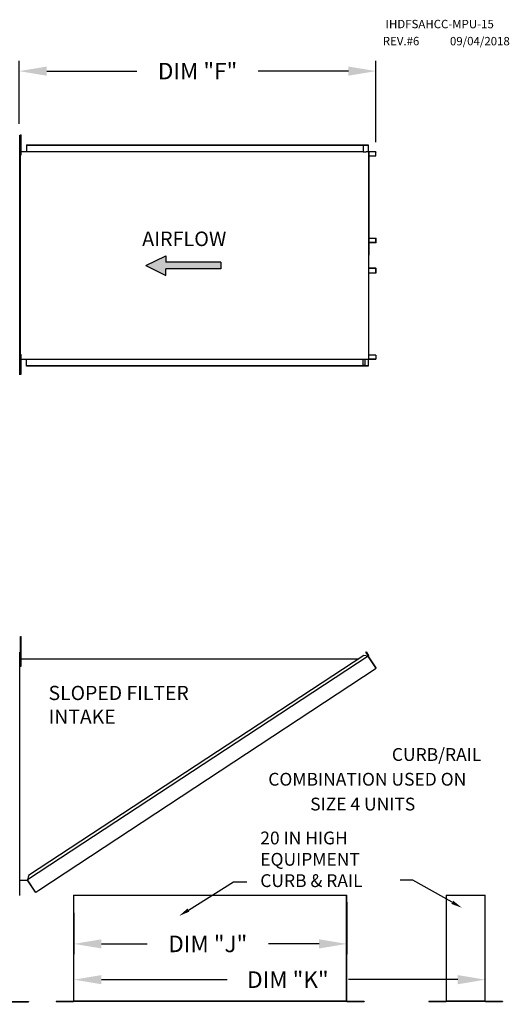
# Model space of a CAD drawing. Extents: x -1 to 376, y -207 to 0.
# Drawn here: x 185 to 239, y -109 to -2 of the extents above; entities that cross this region are included whole.
import ezdxf

# ---------------------------------------------------------------- set-up
doc = ezdxf.new("R2010")
doc.units = 0
doc.header["$LTSCALE"] = 4
doc.header["$MEASUREMENT"] = 0
doc.layers.get('0').update_dxf_attribs({"linetype": 'CONTINUOUS'})
doc.layers.get('Defpoints').update_dxf_attribs({"linetype": 'CONTINUOUS'})
doc.styles.get("Standard").update_dxf_attribs({"font": 'TXT.shx'})
doc.dimstyles.new('MOD', dxfattribs={"dimscale": 1.5, "dimtxt": 1.2, "dimasz": 2, "dimexe": 0.75, "dimexo": 0.5, "dimgap": 1, "dimtad": 0, "dimtih": 1, "dimtoh": 1, "dimzin": 0, "dimdsep": 46, "dimtxsty": 'Standard', "dimcen": 0.09, "dimadec": 0, "dimazin": 0, "dimtfac": 1, "dimtofl": 0, "dimtmove": 0, "dimatfit": 3, "dimfxl": 1, "dimtolj": 1, "dimtzin": 0, "dimarcsym": 0})

# ---------------------------------------------------------------- blocks, each defined once
blk = doc.blocks.new('*D0')
at = {"color": 0, "lineweight": -2, "transparency": 16777216}
for p, q in [((185.41, -13.6), (185.41, -6.72)), ((224.21, -15.59), (224.21, -6.72)), ((188.41, -7.85), (198.21, -7.85)), ((221.21, -7.85), (211.41, -7.85))]:
    blk.add_line(p, q, dxfattribs=at)
at = {"color": 0, "transparency": 16777216}
for points in [[(188.41, -7.35), (188.41, -8.35), (185.41, -7.85)], [(221.21, -7.35), (221.21, -8.35), (224.21, -7.85)]]:
    blk.add_solid(points, dxfattribs=at)
at = {"layer": 'Defpoints', "color": 0, "transparency": 16777216}
for p in [(224.21, -7.85), (185.41, -14.35), (224.21, -16.34)]:
    blk.add_point(p, dxfattribs=at)
at = {"color": 0, "transparency": 16777216, "insert": (204.81, -7.85), "char_height": 1.8, "attachment_point": 5}
blk.add_mtext('\\A1;DIM "F"', dxfattribs=at)
blk = doc.blocks.new('*D19')
at = {"color": 0, "lineweight": -2, "transparency": 16777216}
for p, q in [((191.36, -108.28), (191.36, -105.54)), ((236.1, -108.22), (236.1, -105.54)), ((194.36, -106.67), (208.03, -106.67)), ((233.1, -106.67), (221.23, -106.67))]:
    blk.add_line(p, q, dxfattribs=at)
at = {"color": 0, "transparency": 16777216}
for points in [[(194.36, -106.17), (194.36, -107.17), (191.36, -106.67)], [(233.1, -106.17), (233.1, -107.17), (236.1, -106.67)]]:
    blk.add_solid(points, dxfattribs=at)
at = {"layer": 'Defpoints', "color": 0, "transparency": 16777216}
for p in [(236.1, -106.67), (191.36, -109.03), (236.1, -108.97)]:
    blk.add_point(p, dxfattribs=at)
at = {"color": 0, "transparency": 16777216, "insert": (214.63, -106.67), "char_height": 1.8, "attachment_point": 5}
blk.add_mtext('\\A1;DIM "K"', dxfattribs=at)
blk = doc.blocks.new('*D20')
at = {"color": 0, "lineweight": -2, "transparency": 16777216}
for p, q in [((221.03, -98.23), (221.03, -103.91)), ((191.36, -99.4), (191.36, -103.91)), ((194.36, -102.78), (199.32, -102.78)), ((218.03, -102.78), (212.52, -102.78))]:
    blk.add_line(p, q, dxfattribs=at)
at = {"color": 0, "transparency": 16777216}
for points in [[(194.36, -102.28), (194.36, -103.28), (191.36, -102.78)], [(218.03, -102.28), (218.03, -103.28), (221.03, -102.78)]]:
    blk.add_solid(points, dxfattribs=at)
at = {"layer": 'Defpoints', "color": 0, "transparency": 16777216}
for p in [(221.03, -97.48), (191.36, -98.65), (221.03, -102.78)]:
    blk.add_point(p, dxfattribs=at)
at = {"color": 0, "transparency": 16777216, "insert": (205.92, -102.78), "char_height": 1.8, "attachment_point": 5}
blk.add_mtext('\\A1;DIM "J"', dxfattribs=at)

msp = doc.modelspace()

# ---------------------------------------------------------------- hatches: boundary and pattern name
at = {"linetype": 'Continuous'}
msp.add_hatch(color=256, dxfattribs=at).paths.add_polyline_path([(207.343, -29.368), (207.343, -28.646), (201.364, -28.646), (201.364, -27.925), (199.173, -29.007), (201.364, -30.09), (201.364, -29.368)])

# ---------------------------------------------------------------- linework, layer by layer
at = {"color": 7, "linetype": 'Continuous'}
for p, q in [((185.489, -40.893), (185.489, -14.801)), ((185.538, -15.152), (185.538, -14.791)), ((185.538, -14.791), (185.614, -14.791)), ((185.538, -40.893), (185.538, -14.801)), ((185.614, -15.152), (185.614, -14.791)), ((185.538, -15.513), (185.466, -15.513)), ((185.489, -15.299), (185.489, -15.909)), ((185.489, -39.117), (185.489, -15.909)), ((185.538, -16.596), (185.538, -15.152)), ((185.538, -15.152), (185.614, -15.152)), ((185.614, -16.596), (185.614, -15.152)), ((186.21, -15.869), (222.899, -15.869)), ((186.21, -15.869), (186.21, -16.593)), ((186.21, -15.896), (222.899, -15.896)), ((222.818, -15.896), (222.818, -16.62)), ((222.833, -15.896), (222.833, -16.62)), ((222.899, -15.896), (222.899, -15.869)), ((222.899, -15.869), (223.348, -15.869)), ((222.899, -15.896), (223.348, -15.896)), ((223.348, -15.896), (223.348, -15.869)), ((223.348, -15.896), (223.348, -15.869)), ((223.348, -15.869), (223.348, -15.869)), ((223.348, -15.896), (223.348, -15.896)), ((223.361, -15.919), (223.361, -16.597)), ((223.376, -15.919), (223.361, -15.919)), ((223.376, -15.919), (223.376, -16.597)), ((185.466, -16.235), (185.538, -16.235)), ((185.486, -16.593), (222.818, -16.593)), ((185.538, -16.957), (185.538, -16.596)), ((185.538, -16.596), (185.614, -16.596)), ((185.538, -16.957), (185.614, -16.957)), ((185.614, -16.957), (185.614, -16.596)), ((222.818, -16.62), (223.086, -16.62)), ((223.086, -16.62), (223.109, -16.62)), ((223.109, -16.62), (223.131, -16.62)), ((223.397, -16.62), (223.131, -16.62)), ((223.397, -16.62), (223.397, -39.184)), ((223.397, -16.62), (223.405, -16.62)), ((223.447, -16.619), (223.405, -39.184)), ((223.405, -16.62), (223.405, -39.184)), ((223.405, -16.62), (223.405, -39.184)), ((223.405, -16.62), (223.405, -39.184)), ((223.405, -16.62), (223.405, -39.184)), ((224.183, -16.62), (223.405, -16.62)), ((224.183, -16.647), (223.405, -16.647)), ((223.405, -17.05), (224.196, -17.05)), ((224.183, -16.62), (224.183, -16.647)), ((224.196, -17.05), (224.196, -16.67)), ((224.196, -16.67), (224.211, -16.67)), ((224.196, -17.05), (224.211, -17.05)), ((224.211, -17.05), (224.211, -16.67)), ((223.405, -26.013), (224.198, -26.013)), ((223.405, -26.486), (224.198, -26.486)), ((224.185, -26.509), (223.405, -26.509)), ((224.185, -26.536), (223.405, -26.536)), ((224.185, -26.536), (224.185, -26.509)), ((224.198, -26.013), (224.213, -26.013)), ((224.198, -26.486), (224.198, -26.013)), ((224.198, -26.486), (224.213, -26.486)), ((224.213, -26.486), (224.213, -26.013)), ((224.185, -29.269), (223.405, -29.269)), ((224.185, -29.296), (223.405, -29.296)), ((224.198, -29.319), (223.405, -29.319)), ((223.405, -29.792), (224.198, -29.792)), ((224.185, -29.296), (224.185, -29.269)), ((224.198, -29.792), (224.198, -29.319)), ((224.198, -29.319), (224.213, -29.319)), ((224.198, -29.792), (224.213, -29.792)), ((224.213, -29.792), (224.213, -29.319)), ((185.538, -39.387), (185.466, -39.387)), ((185.486, -39.173), (222.818, -39.173)), ((185.489, -39.728), (185.489, -39.117)), ((185.538, -39.026), (185.538, -38.665)), ((185.538, -38.665), (185.614, -38.665)), ((185.538, -40.469), (185.538, -39.026)), ((185.538, -39.026), (185.614, -39.026)), ((185.614, -39.026), (185.614, -38.665)), ((185.614, -40.469), (185.614, -39.026)), ((186.21, -39.935), (186.21, -39.173)), ((222.818, -39.908), (222.818, -39.173)), ((222.818, -39.184), (223.086, -39.184)), ((222.833, -39.908), (222.833, -39.184)), ((222.991, -39.184), (222.991, -39.878)), ((223.011, -39.184), (223.011, -39.878)), ((223.086, -39.184), (223.109, -39.184)), ((223.109, -39.184), (223.131, -39.184)), ((223.131, -39.184), (223.397, -39.184)), ((223.376, -39.208), (223.361, -39.208)), ((223.361, -39.208), (223.361, -39.885)), ((223.376, -39.208), (223.376, -39.885)), ((223.405, -39.184), (223.397, -39.184)), ((224.196, -38.754), (223.405, -38.754)), ((223.405, -39.157), (224.183, -39.157)), ((223.405, -39.184), (224.183, -39.184)), ((224.183, -39.184), (224.183, -39.157)), ((224.196, -38.754), (224.196, -39.134)), ((224.196, -38.754), (224.211, -38.754)), ((224.196, -39.134), (224.211, -39.134)), ((224.211, -38.754), (224.211, -39.134)), ((185.466, -40.109), (185.538, -40.109)), ((185.538, -40.469), (185.614, -40.469)), ((185.538, -40.83), (185.538, -40.469)), ((185.614, -40.83), (185.614, -40.469)), ((222.899, -39.908), (186.21, -39.908)), ((222.899, -39.935), (186.21, -39.935)), ((222.991, -39.878), (222.833, -39.878)), ((223.348, -39.908), (222.899, -39.908)), ((223.348, -39.935), (222.899, -39.935)), ((222.991, -39.878), (223.011, -39.878)), ((223.348, -39.908), (223.348, -39.935)), ((223.348, -39.908), (223.348, -39.935)), ((223.348, -39.908), (223.348, -39.908)), ((223.348, -39.935), (223.348, -39.935)), ((223.376, -39.885), (223.361, -39.885)), ((185.538, -40.83), (185.614, -40.83)), ((185.538, -69.692), (185.538, -69.331)), ((185.538, -69.331), (185.614, -69.331)), ((185.614, -69.692), (185.614, -69.331)), ((185.538, -72.58), (185.538, -69.692)), ((185.538, -69.692), (185.614, -69.692)), ((185.614, -72.58), (185.614, -69.692)), ((185.493, -71.042), (185.466, -71.042)), ((185.493, -97.515), (185.493, -71.042)), ((185.493, -71.042), (185.493, -71.042)), ((185.493, -71.047), (185.493, -71.042)), ((223.355, -71.492), (186.317, -95.805)), ((222.906, -71.398), (186.41, -95.355)), ((223.355, -71.492), (222.906, -71.398)), ((223.116, -71.04), (223.138, -71.025)), ((223.116, -71.04), (223.382, -71.444)), ((223.352, -71.399), (223.116, -71.04)), ((223.138, -71.025), (223.404, -71.429)), ((223.375, -71.476), (223.355, -71.492)), ((223.383, -71.534), (223.355, -71.492)), ((223.355, -71.492), (223.355, -71.492)), ((223.39, -71.499), (223.369, -71.513)), ((223.375, -71.476), (223.39, -71.499)), ((223.382, -71.444), (223.404, -71.429)), ((223.396, -71.554), (223.383, -71.534)), ((223.396, -71.554), (224.19, -72.764)), ((224.192, -72.764), (223.396, -71.554)), ((223.396, -71.554), (223.396, -71.554)), ((185.538, -71.767), (185.466, -71.767)), ((185.466, -72.489), (185.538, -72.489)), ((185.493, -71.768), (222.346, -71.766)), ((185.538, -72.58), (185.614, -72.58)), ((187.549, -96.922), (224.218, -72.806)), ((224.218, -72.806), (224.19, -72.764)), ((224.192, -72.764), (224.19, -72.764)), ((224.205, -72.783), (224.192, -72.764)), ((224.205, -72.783), (224.218, -72.806)), ((224.205, -72.783), (224.205, -72.783)), ((185.493, -95.852), (186.317, -95.852)), ((186.41, -95.355), (186.307, -95.852)), ((187.152, -97.077), (186.317, -95.805)), ((187.167, -97.145), (186.317, -95.852)), ((187.152, -97.077), (187.18, -97.119)), ((187.167, -97.145), (187.189, -97.13)), ((187.189, -97.13), (187.18, -97.119)), ((187.222, -97.137), (187.549, -96.922)), ((187.222, -97.137), (187.237, -97.159)), ((187.237, -97.159), (187.563, -96.944)), ((187.549, -96.922), (187.563, -96.944)), ((185.493, -97.515), (185.466, -97.515)), ((191.328, -97.481), (191.328, -108.975)), ((191.362, -108.976), (191.362, -97.481)), ((220.995, -108.976), (220.995, -97.481)), ((221.028, -108.975), (221.028, -97.481)), ((231.858, -97.481), (231.858, -108.975)), ((231.892, -108.976), (231.892, -97.481)), ((236.067, -108.976), (236.067, -97.481)), ((236.101, -108.975), (236.101, -97.481)), ((184.55, -109.031), (186.414, -109.031)), ((184.55, -109.065), (186.414, -109.065)), ((186.414, -109.031), (186.414, -109.065)), ((189.443, -108.997), (191.307, -108.997)), ((189.443, -108.997), (189.443, -109.031)), ((189.443, -109.031), (191.307, -109.031)), ((191.307, -108.997), (191.307, -109.031)), ((191.328, -108.975), (191.328, -108.976)), ((191.333, -108.975), (191.328, -108.975)), ((191.362, -108.976), (191.328, -108.976)), ((191.333, -108.975), (191.362, -108.975)), ((191.362, -108.976), (220.995, -108.976)), ((191.362, -108.997), (191.362, -108.976)), ((220.995, -108.997), (191.362, -108.997)), ((191.362, -108.997), (191.362, -109.031)), ((220.995, -109.031), (191.362, -109.031)), ((220.995, -108.975), (221.024, -108.975)), ((220.995, -108.976), (220.995, -108.997)), ((220.995, -108.976), (221.028, -108.976)), ((220.995, -108.997), (220.995, -109.031)), ((221.024, -108.975), (221.028, -108.975)), ((221.028, -108.975), (221.028, -108.976)), ((221.05, -108.997), (222.914, -108.997)), ((221.05, -108.997), (221.05, -109.031)), ((221.05, -109.031), (222.914, -109.031)), ((222.914, -108.997), (222.914, -109.031)), ((229.972, -108.997), (231.836, -108.997)), ((229.972, -108.997), (229.972, -109.031)), ((229.972, -109.031), (231.836, -109.031)), ((231.836, -108.997), (231.836, -109.031)), ((231.863, -108.975), (231.858, -108.975)), ((231.858, -108.975), (231.858, -108.976)), ((231.892, -108.976), (231.858, -108.976)), ((231.863, -108.975), (231.892, -108.975)), ((231.892, -108.976), (236.067, -108.976)), ((231.892, -108.997), (231.892, -108.976)), ((236.067, -108.997), (231.892, -108.997)), ((231.892, -108.997), (231.892, -109.031)), ((236.067, -109.031), (231.892, -109.031)), ((236.067, -108.975), (236.097, -108.975)), ((236.067, -108.976), (236.067, -108.997)), ((236.067, -108.976), (236.101, -108.976)), ((236.067, -108.997), (236.067, -109.031)), ((236.097, -108.975), (236.101, -108.975)), ((236.101, -108.975), (236.101, -108.976)), ((236.123, -108.997), (237.987, -108.997)), ((236.123, -108.997), (236.123, -109.031)), ((236.123, -109.031), (237.987, -109.031)), ((237.987, -108.997), (237.987, -109.031))]:
    msp.add_line(p, q, dxfattribs=at)
at = {"color": 7}
for p, q in [((199.173, -29.007), (201.364, -27.925)), ((201.364, -27.925), (201.364, -28.646)), ((207.343, -28.646), (201.364, -28.646)), ((207.343, -28.646), (207.343, -29.368)), ((199.173, -29.007), (201.364, -30.09)), ((201.364, -30.09), (201.364, -29.368)), ((207.343, -29.368), (201.364, -29.368))]:
    msp.add_line(p, q, dxfattribs=at)
for p, q in [((185.466, -97.515), (185.466, -71.042)), ((191.328, -97.481), (221.028, -97.481)), ((231.858, -97.481), (236.101, -97.481))]:
    msp.add_line(p, q)
at = {"color": 7, "linetype": 'Continuous', "flags": 128}
for points in [[(223.348, -15.869), (223.354, -15.87), (223.359, -15.873), (223.364, -15.878), (223.368, -15.884), (223.371, -15.891), (223.374, -15.9), (223.375, -15.91), (223.376, -15.919)], [(223.348, -15.896), (223.351, -15.897), (223.353, -15.898), (223.355, -15.9), (223.357, -15.903), (223.359, -15.906), (223.36, -15.91), (223.361, -15.915), (223.361, -15.919)], [(223.361, -16.597), (223.362, -16.607), (223.363, -16.616), (223.364, -16.62)], [(223.376, -16.597), (223.376, -16.601), (223.377, -16.606), (223.378, -16.61), (223.38, -16.613), (223.382, -16.616), (223.384, -16.618), (223.386, -16.62), (223.389, -16.62)], [(224.183, -16.62), (224.189, -16.621), (224.194, -16.624), (224.199, -16.628), (224.203, -16.635), (224.206, -16.642), (224.209, -16.651), (224.21, -16.661), (224.211, -16.67)], [(224.183, -16.647), (224.186, -16.647), (224.188, -16.649), (224.191, -16.651), (224.192, -16.654), (224.194, -16.657), (224.195, -16.661), (224.196, -16.666), (224.196, -16.67)], [(224.198, -26.486), (224.198, -26.49), (224.197, -26.494), (224.196, -26.499), (224.195, -26.502), (224.193, -26.505), (224.19, -26.507), (224.188, -26.508), (224.185, -26.509)], [(224.213, -26.486), (224.213, -26.495), (224.211, -26.505), (224.208, -26.514), (224.205, -26.521), (224.201, -26.527), (224.196, -26.532), (224.191, -26.535), (224.185, -26.536)], [(224.213, -29.319), (224.213, -29.309), (224.211, -29.3), (224.208, -29.291), (224.205, -29.283), (224.201, -29.277), (224.196, -29.272), (224.191, -29.27), (224.185, -29.269)], [(224.198, -29.319), (224.198, -29.314), (224.197, -29.31), (224.196, -29.306), (224.195, -29.302), (224.193, -29.3), (224.19, -29.297), (224.188, -29.296), (224.185, -29.296)], [(223.364, -39.184), (223.363, -39.188), (223.362, -39.198), (223.361, -39.208)], [(223.389, -39.184), (223.386, -39.185), (223.384, -39.186), (223.382, -39.188), (223.38, -39.191), (223.378, -39.195), (223.377, -39.199), (223.376, -39.203), (223.376, -39.208)], [(224.211, -39.134), (224.21, -39.144), (224.209, -39.153), (224.206, -39.162), (224.203, -39.17), (224.199, -39.176), (224.194, -39.181), (224.189, -39.183), (224.183, -39.184)], [(224.196, -39.134), (224.196, -39.139), (224.195, -39.143), (224.194, -39.147), (224.192, -39.151), (224.191, -39.153), (224.188, -39.156), (224.186, -39.157), (224.183, -39.157)], [(223.376, -39.885), (223.375, -39.895), (223.374, -39.904), (223.371, -39.913), (223.368, -39.921), (223.364, -39.927), (223.359, -39.932), (223.354, -39.934), (223.348, -39.935)], [(223.361, -39.885), (223.361, -39.89), (223.36, -39.894), (223.359, -39.898), (223.357, -39.902), (223.355, -39.904), (223.353, -39.907), (223.351, -39.908), (223.348, -39.908)]]:
    msp.add_lwpolyline(points, dxfattribs=at)
for points in [[(203.817, -99.101), (208.711, -96.017), (210.17, -96.017)], [(232.507, -98.258), (228.221, -95.846), (226.848, -95.846)]]:
    msp.add_lwpolyline(points)
at = {"color": 7, "linetype": 'Continuous'}
for centre, radius, start, end in [((223.362, -71.457), 0.0233, 303.33, 33.33), ((223.362, -71.457), 0.0503, 303.33, 33.33), ((221.937, -72.141), 0.0939, 105.87376, 140.68885), ((187.209, -97.117), 0.0503, 213.32983, 303.32983), ((187.209, -97.117), 0.0233, 213.32983, 303.32983), ((191.307, -108.976), 0.0559, 270, 0), ((191.307, -108.976), 0.0219, 270, 0), ((221.05, -108.976), 0.0559, 180, 270), ((221.05, -108.976), 0.0219, 180, 270), ((231.836, -108.976), 0.0219, 270, 0), ((231.836, -108.976), 0.0559, 270, 0), ((236.123, -108.976), 0.0559, 180, 270), ((236.123, -108.976), 0.0219, 180, 270)]:
    msp.add_arc(centre, radius, start, end, dxfattribs=at)
for points in [[(232.605, -98.084), (233.553, -98.847), (232.409, -98.432)], [(203.924, -99.27), (202.802, -99.741), (203.71, -98.932)]]:
    msp.add_solid(points)

# ---------------------------------------------------------------- texts
at = {"color": 7}
for s, height, p in [('IHDFSAHCC-MPU-15', 0.91406, (225.258, -3.187)), ('REV.#6', 0.9141, (224.953, -5.038)), ('09/04/2018', 0.9141, (232.253, -5.046))]:
    msp.add_text(s, height=height, dxfattribs=at).set_placement(p)
at = {"color": 7, "linetype": 'Continuous'}
msp.add_text('AIRFLOW', height=1.5789, dxfattribs=at).set_placement((198.781, -26.88))
at = {"linetype": 'Continuous'}
for s, height, p in [('SLOPED FILTER', 1.54688, (188.604, -76.26)), ('INTAKE', 1.5469, (188.604, -78.838)), ('CURB/RAIL', 1.3922, (225.938, -82.875)), ('COMBINATION USED ON', 1.39219, (212.497, -85.568)), ('SIZE 4 UNITS', 1.39219, (217.056, -88.268)), ('20 IN HIGH', 1.3922, (211.627, -91.956)), ('EQUIPMENT', 1.3922, (211.627, -94.276)), ('CURB & RAIL', 1.39219, (211.627, -96.597))]:
    msp.add_text(s, height=height, dxfattribs=at).set_placement(p)

# ---------------------------------------------------------------- dimensions: what is measured, and where the dimension line sits
dim = msp.add_linear_dim(base=(224.211, -7.849), p1=(185.414, -14.352), p2=(224.211, -16.337), text='DIM "F"', dimstyle='MOD', override={"dimpost": '"'})
dim.commit()
dim.dimension.update_dxf_attribs({"geometry": '*D0', "text_midpoint": (204.812, -7.849)})
for base, p1, p2, text, picture, middle in [((221.028, -102.783), (191.362, -98.646), (221.028, -97.481), 'DIM "J"', '*D20', (205.917, -102.783)), ((236.101, -106.667), (191.362, -109.031), (236.101, -108.975), 'DIM "K"', '*D19', (214.634, -106.667))]:
    dim = msp.add_linear_dim(base=base, p1=p1, p2=p2, text=text, dimstyle='MOD', override={"dimpost": '"'})
    dim.commit()
    dim.dimension.update_dxf_attribs({"geometry": picture, "text_midpoint": middle, "dimtype": 160})

doc.saveas('drawing.dxf')
